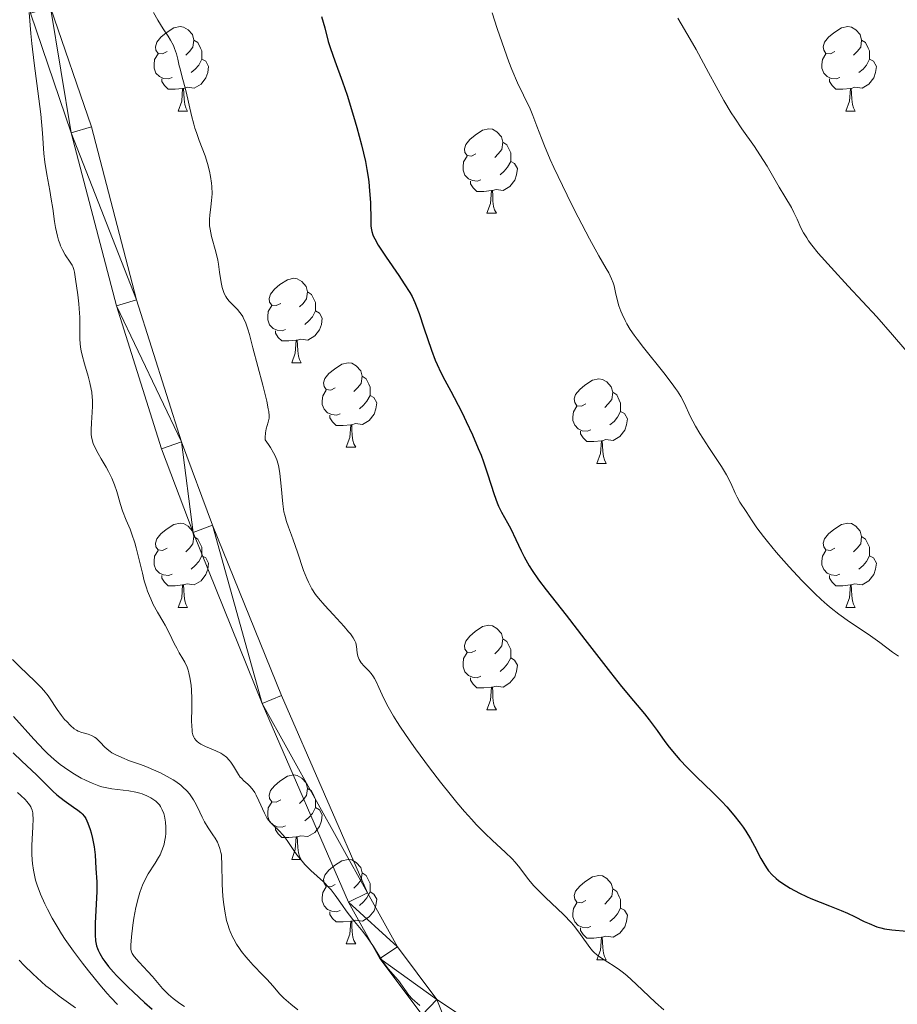
# Model space of a CAD drawing. Units: metres. Extents: x 653741 to 658262, y 4755208 to 4758279.
# Drawn here: x 656141 to 656245, y 4756264 to 4756381 of the extents above; entities that cross this region are included whole.
import ezdxf

# ---------------------------------------------------------------- set-up
doc = ezdxf.new("R2010")
doc.units = ezdxf.units.M
doc.header["$MEASUREMENT"] = 0
for name, color, linetype, lineweight in [('Carátula', 7, 'Continuous', 0), ('Elementos auxiliares', 7, 'Continuous', 0), ('Entidades rústicas y varios', 7, 'Continuous', 0), ('Relieve y altimetría', 7, 'Continuous', 0), ('Viales y ferrocarril', 7, 'Continuous', 0)]:
    doc.layers.add(name, color=color, linetype=linetype, lineweight=lineweight)

msp = doc.modelspace()

# ---------------------------------------------------------------- linework, layer by layer
at = {"layer": 'Carátula', "color": 7, "linetype": 'Continuous', "lineweight": 0}
msp.add_3dface([(653808.42, 4755208.17), (658262.26, 4755309.77), (658194.53, 4758279.01), (653740.68, 4758177.41)], dxfattribs=at)
at = {"layer": 'Elementos auxiliares', "color": 250, "linetype": 'Continuous', "lineweight": 0}
msp.add_3dface([(654684.11, 4755622.02), (658083.66, 4755699.57), (658030.25, 4758012.92), (654631.83, 4757935.37)], dxfattribs=at)
at = {"layer": 'Entidades rústicas y varios', "color": 92, "linetype": 'Continuous', "lineweight": 0, "flags": 128}
for points in [[(656158.73, 4756377.62), (656158.2, 4756377.36), (656157.67, 4756377.41), (656157.4, 4756377.78), (656157.35, 4756378.21), (656157.51, 4756378.73), (656157.99, 4756379.32), (656158.62, 4756379.85), (656159.52, 4756380.44), (656160.27, 4756380.6), (656160.69, 4756380.54), (656161.22, 4756380.23), (656161.75, 4756379.64), (656161.91, 4756379), (656161.8, 4756378.15), (656161.38, 4756377.62), (656160.96, 4756377.2)], [(656238.05, 4756377.62), (656237.52, 4756377.36), (656236.99, 4756377.41), (656236.73, 4756377.78), (656236.67, 4756378.21), (656236.83, 4756378.73), (656237.31, 4756379.32), (656237.95, 4756379.85), (656238.85, 4756380.44), (656239.59, 4756380.6), (656240.02, 4756380.54), (656240.55, 4756380.23), (656241.08, 4756379.64), (656241.24, 4756379), (656241.13, 4756378.15), (656240.7, 4756377.62), (656240.28, 4756377.2)], [(656161.91, 4756379), (656162.39, 4756378.69), (656162.7, 4756378.05), (656162.86, 4756377.73), (656162.86, 4756377.15), (656162.86, 4756376.72), (656162.49, 4756376.03), (656162.07, 4756375.55), (656161.59, 4756375.13)], [(656241.24, 4756379), (656241.71, 4756378.69), (656242.03, 4756378.05), (656242.19, 4756377.73), (656242.19, 4756377.15), (656242.19, 4756376.72), (656241.82, 4756376.03), (656241.4, 4756375.55), (656240.92, 4756375.13)], [(656159.31, 4756374.54), (656158.89, 4756374.38), (656158.3, 4756374.44), (656157.83, 4756374.65), (656157.4, 4756375.08), (656157.19, 4756375.66), (656157.19, 4756376.08), (656157.24, 4756376.67), (656157.67, 4756377.36)], [(656238.64, 4756374.54), (656238.21, 4756374.38), (656237.63, 4756374.44), (656237.15, 4756374.65), (656236.73, 4756375.08), (656236.51, 4756375.66), (656236.51, 4756376.08), (656236.57, 4756376.67), (656236.99, 4756377.36)], [(656162.86, 4756376.72), (656163.32, 4756376.47), (656163.66, 4756375.86), (656163.55, 4756375.13), (656163.34, 4756374.49), (656162.76, 4756373.75), (656161.96, 4756373.27), (656161.11, 4756373.38), (656160.68, 4756373.25)], [(656242.19, 4756376.72), (656242.64, 4756376.47), (656242.99, 4756375.86), (656242.88, 4756375.13), (656242.67, 4756374.49), (656242.08, 4756373.75), (656241.29, 4756373.27), (656240.44, 4756373.38), (656240.01, 4756373.25)], [(656160.57, 4756373.25), (656159.68, 4756373.16), (656158.84, 4756373.16), (656158.41, 4756373.59), (656158.09, 4756374.07), (656158.09, 4756374.38)], [(656239.9, 4756373.25), (656239.01, 4756373.16), (656238.16, 4756373.16), (656237.74, 4756373.59), (656237.42, 4756374.07), (656237.42, 4756374.38)], [(656160.03, 4756370.56), (656160.46, 4756371.72), (656160.57, 4756373.25), (656160.68, 4756373.25), (656160.72, 4756372.66), (656160.75, 4756371.98), (656160.82, 4756371.36), (656160.94, 4756370.96), (656161.15, 4756370.56)], [(656239.35, 4756370.56), (656239.79, 4756371.72), (656239.9, 4756373.25), (656240.01, 4756373.25), (656240.04, 4756372.66), (656240.08, 4756371.98), (656240.15, 4756371.36), (656240.26, 4756370.96), (656240.48, 4756370.56)], [(656160.03, 4756370.56), (656161.15, 4756370.56)], [(656239.35, 4756370.56), (656240.48, 4756370.56)], [(656195.42, 4756365.48), (656194.89, 4756365.22), (656194.36, 4756365.27), (656194.09, 4756365.64), (656194.04, 4756366.07), (656194.2, 4756366.59), (656194.68, 4756367.18), (656195.31, 4756367.71), (656196.21, 4756368.3), (656196.96, 4756368.46), (656197.38, 4756368.4), (656197.91, 4756368.09), (656198.44, 4756367.5), (656198.6, 4756366.86), (656198.49, 4756366.01), (656198.07, 4756365.48), (656197.65, 4756365.06)], [(656198.6, 4756366.86), (656199.08, 4756366.55), (656199.39, 4756365.91), (656199.55, 4756365.59), (656199.55, 4756365.01), (656199.55, 4756364.58), (656199.18, 4756363.89), (656198.76, 4756363.41), (656198.28, 4756362.99)], [(656196, 4756362.4), (656195.58, 4756362.24), (656194.99, 4756362.3), (656194.52, 4756362.51), (656194.09, 4756362.94), (656193.88, 4756363.52), (656193.88, 4756363.94), (656193.93, 4756364.53), (656194.36, 4756365.22)], [(656199.55, 4756364.58), (656200.01, 4756364.33), (656200.35, 4756363.72), (656200.24, 4756362.99), (656200.03, 4756362.35), (656199.45, 4756361.61), (656198.65, 4756361.13), (656197.8, 4756361.24), (656197.37, 4756361.11)], [(656197.26, 4756361.11), (656196.37, 4756361.02), (656195.53, 4756361.02), (656195.1, 4756361.45), (656194.78, 4756361.93), (656194.78, 4756362.24)], [(656196.72, 4756358.42), (656197.15, 4756359.58), (656197.26, 4756361.11), (656197.37, 4756361.11), (656197.41, 4756360.52), (656197.44, 4756359.84), (656197.51, 4756359.22), (656197.63, 4756358.82), (656197.84, 4756358.42)], [(656196.72, 4756358.42), (656197.84, 4756358.42)], [(656172.23, 4756347.71), (656171.7, 4756347.45), (656171.17, 4756347.5), (656170.9, 4756347.87), (656170.85, 4756348.3), (656171.01, 4756348.82), (656171.49, 4756349.41), (656172.12, 4756349.94), (656173.02, 4756350.53), (656173.77, 4756350.69), (656174.19, 4756350.63), (656174.72, 4756350.32), (656175.25, 4756349.73), (656175.41, 4756349.09), (656175.3, 4756348.24), (656174.88, 4756347.71), (656174.46, 4756347.29)], [(656175.41, 4756349.09), (656175.89, 4756348.78), (656176.2, 4756348.14), (656176.36, 4756347.82), (656176.36, 4756347.24), (656176.36, 4756346.81), (656175.99, 4756346.12), (656175.57, 4756345.64), (656175.09, 4756345.22)], [(656172.81, 4756344.63), (656172.39, 4756344.47), (656171.8, 4756344.53), (656171.33, 4756344.74), (656170.9, 4756345.17), (656170.69, 4756345.75), (656170.69, 4756346.17), (656170.74, 4756346.76), (656171.17, 4756347.45)], [(656176.36, 4756346.81), (656176.82, 4756346.56), (656177.16, 4756345.95), (656177.05, 4756345.22), (656176.84, 4756344.58), (656176.26, 4756343.84), (656175.46, 4756343.36), (656174.61, 4756343.47), (656174.18, 4756343.34)], [(656174.07, 4756343.34), (656173.18, 4756343.25), (656172.34, 4756343.25), (656171.91, 4756343.68), (656171.59, 4756344.16), (656171.59, 4756344.47)], [(656173.53, 4756340.65), (656173.96, 4756341.81), (656174.07, 4756343.34), (656174.18, 4756343.34), (656174.22, 4756342.75), (656174.25, 4756342.07), (656174.32, 4756341.45), (656174.44, 4756341.05), (656174.65, 4756340.65)], [(656173.53, 4756340.65), (656174.65, 4756340.65)], [(656178.7, 4756337.68), (656178.17, 4756337.41), (656177.64, 4756337.47), (656177.38, 4756337.84), (656177.32, 4756338.26), (656177.48, 4756338.78), (656177.96, 4756339.38), (656178.6, 4756339.91), (656179.5, 4756340.49), (656180.24, 4756340.65), (656180.67, 4756340.6), (656181.2, 4756340.28), (656181.73, 4756339.7), (656181.89, 4756339.06), (656181.78, 4756338.21), (656181.35, 4756337.68), (656180.93, 4756337.25)], [(656181.89, 4756339.06), (656182.36, 4756338.74), (656182.68, 4756338.1), (656182.84, 4756337.78), (656182.84, 4756337.2), (656182.84, 4756336.78), (656182.47, 4756336.09), (656182.05, 4756335.61), (656181.57, 4756335.19)], [(656208.48, 4756335.77), (656207.95, 4756335.51), (656207.42, 4756335.56), (656207.15, 4756335.93), (656207.1, 4756336.36), (656207.26, 4756336.88), (656207.74, 4756337.47), (656208.37, 4756338), (656209.27, 4756338.59), (656210.02, 4756338.75), (656210.44, 4756338.69), (656210.97, 4756338.38), (656211.5, 4756337.79), (656211.66, 4756337.15), (656211.55, 4756336.3), (656211.13, 4756335.77), (656210.71, 4756335.35)], [(656179.29, 4756334.6), (656178.86, 4756334.44), (656178.28, 4756334.5), (656177.8, 4756334.71), (656177.38, 4756335.13), (656177.16, 4756335.72), (656177.16, 4756336.14), (656177.22, 4756336.72), (656177.64, 4756337.41)], [(656182.84, 4756336.78), (656183.29, 4756336.53), (656183.64, 4756335.91), (656183.53, 4756335.19), (656183.32, 4756334.55), (656182.73, 4756333.81), (656181.94, 4756333.33), (656181.09, 4756333.43), (656180.66, 4756333.3)], [(656211.66, 4756337.15), (656212.14, 4756336.84), (656212.45, 4756336.2), (656212.61, 4756335.88), (656212.61, 4756335.3), (656212.61, 4756334.87), (656212.24, 4756334.18), (656211.82, 4756333.7), (656211.34, 4756333.28)], [(656209.06, 4756332.69), (656208.64, 4756332.53), (656208.05, 4756332.59), (656207.58, 4756332.8), (656207.15, 4756333.23), (656206.94, 4756333.81), (656206.94, 4756334.23), (656206.99, 4756334.82), (656207.42, 4756335.51)], [(656180.55, 4756333.3), (656179.66, 4756333.22), (656178.81, 4756333.22), (656178.39, 4756333.65), (656178.07, 4756334.12), (656178.07, 4756334.44)], [(656212.61, 4756334.87), (656213.07, 4756334.62), (656213.41, 4756334.01), (656213.3, 4756333.28), (656213.09, 4756332.64), (656212.51, 4756331.9), (656211.71, 4756331.42), (656210.86, 4756331.53), (656210.43, 4756331.4)], [(656180, 4756330.62), (656180.44, 4756331.78), (656180.55, 4756333.3), (656180.66, 4756333.3), (656180.69, 4756332.72), (656180.73, 4756332.03), (656180.8, 4756331.42), (656180.91, 4756331.02), (656181.13, 4756330.62)], [(656210.32, 4756331.4), (656209.43, 4756331.31), (656208.59, 4756331.31), (656208.16, 4756331.74), (656207.84, 4756332.22), (656207.84, 4756332.53)], [(656180, 4756330.62), (656181.13, 4756330.62)], [(656209.78, 4756328.71), (656210.21, 4756329.87), (656210.32, 4756331.4), (656210.43, 4756331.4), (656210.47, 4756330.81), (656210.5, 4756330.13), (656210.57, 4756329.51), (656210.69, 4756329.11), (656210.9, 4756328.71)], [(656209.78, 4756328.71), (656210.9, 4756328.71)], [(656158.73, 4756318.63), (656158.2, 4756318.37), (656157.67, 4756318.42), (656157.4, 4756318.79), (656157.35, 4756319.22), (656157.51, 4756319.74), (656157.99, 4756320.33), (656158.62, 4756320.86), (656159.52, 4756321.45), (656160.27, 4756321.61), (656160.69, 4756321.55), (656161.22, 4756321.24), (656161.75, 4756320.65), (656161.91, 4756320.01), (656161.8, 4756319.16), (656161.38, 4756318.63), (656160.96, 4756318.21)], [(656238.05, 4756318.63), (656237.52, 4756318.37), (656236.99, 4756318.42), (656236.73, 4756318.79), (656236.67, 4756319.22), (656236.83, 4756319.74), (656237.31, 4756320.33), (656237.95, 4756320.86), (656238.85, 4756321.45), (656239.59, 4756321.61), (656240.02, 4756321.55), (656240.55, 4756321.24), (656241.08, 4756320.65), (656241.24, 4756320.01), (656241.13, 4756319.16), (656240.7, 4756318.63), (656240.28, 4756318.21)], [(656161.91, 4756320.01), (656162.39, 4756319.7), (656162.7, 4756319.06), (656162.86, 4756318.74), (656162.86, 4756318.16), (656162.86, 4756317.73), (656162.49, 4756317.04), (656162.07, 4756316.56), (656161.59, 4756316.14)], [(656241.24, 4756320.01), (656241.71, 4756319.7), (656242.03, 4756319.06), (656242.19, 4756318.74), (656242.19, 4756318.16), (656242.19, 4756317.73), (656241.82, 4756317.04), (656241.4, 4756316.56), (656240.92, 4756316.14)], [(656159.31, 4756315.55), (656158.89, 4756315.39), (656158.3, 4756315.45), (656157.83, 4756315.66), (656157.4, 4756316.09), (656157.19, 4756316.67), (656157.19, 4756317.09), (656157.24, 4756317.68), (656157.67, 4756318.37)], [(656162.86, 4756317.73), (656163.32, 4756317.48), (656163.66, 4756316.87), (656163.55, 4756316.14), (656163.34, 4756315.5), (656162.76, 4756314.76), (656161.96, 4756314.28), (656161.11, 4756314.39), (656160.68, 4756314.26)], [(656238.64, 4756315.55), (656238.21, 4756315.39), (656237.63, 4756315.45), (656237.15, 4756315.66), (656236.73, 4756316.09), (656236.51, 4756316.67), (656236.51, 4756317.09), (656236.57, 4756317.68), (656236.99, 4756318.37)], [(656242.19, 4756317.73), (656242.64, 4756317.48), (656242.99, 4756316.87), (656242.88, 4756316.14), (656242.67, 4756315.5), (656242.08, 4756314.76), (656241.29, 4756314.28), (656240.44, 4756314.39), (656240.01, 4756314.26)], [(656160.57, 4756314.26), (656159.68, 4756314.17), (656158.84, 4756314.17), (656158.41, 4756314.6), (656158.09, 4756315.08), (656158.09, 4756315.39)], [(656239.9, 4756314.26), (656239.01, 4756314.17), (656238.16, 4756314.17), (656237.74, 4756314.6), (656237.42, 4756315.08), (656237.42, 4756315.39)], [(656160.03, 4756311.57), (656160.46, 4756312.73), (656160.57, 4756314.26), (656160.68, 4756314.26), (656160.72, 4756313.67), (656160.75, 4756312.99), (656160.82, 4756312.37), (656160.94, 4756311.97), (656161.15, 4756311.57)], [(656239.35, 4756311.57), (656239.79, 4756312.73), (656239.9, 4756314.26), (656240.01, 4756314.26), (656240.04, 4756313.67), (656240.08, 4756312.99), (656240.15, 4756312.37), (656240.26, 4756311.97), (656240.48, 4756311.57)], [(656160.03, 4756311.57), (656161.15, 4756311.57)], [(656239.35, 4756311.57), (656240.48, 4756311.57)], [(656195.42, 4756306.49), (656194.89, 4756306.23), (656194.36, 4756306.28), (656194.09, 4756306.65), (656194.04, 4756307.08), (656194.2, 4756307.6), (656194.68, 4756308.19), (656195.31, 4756308.72), (656196.21, 4756309.31), (656196.96, 4756309.47), (656197.38, 4756309.41), (656197.91, 4756309.1), (656198.44, 4756308.51), (656198.6, 4756307.87), (656198.49, 4756307.02), (656198.07, 4756306.49), (656197.65, 4756306.07)], [(656198.6, 4756307.87), (656199.08, 4756307.56), (656199.39, 4756306.92), (656199.55, 4756306.6), (656199.55, 4756306.02), (656199.55, 4756305.59), (656199.18, 4756304.9), (656198.76, 4756304.42), (656198.28, 4756304)], [(656196, 4756303.41), (656195.58, 4756303.25), (656194.99, 4756303.31), (656194.52, 4756303.52), (656194.09, 4756303.95), (656193.88, 4756304.53), (656193.88, 4756304.95), (656193.93, 4756305.54), (656194.36, 4756306.23)], [(656199.55, 4756305.59), (656200.01, 4756305.34), (656200.35, 4756304.73), (656200.24, 4756304), (656200.03, 4756303.36), (656199.45, 4756302.62), (656198.65, 4756302.14), (656197.8, 4756302.25), (656197.37, 4756302.12)], [(656197.26, 4756302.12), (656196.37, 4756302.03), (656195.53, 4756302.03), (656195.1, 4756302.46), (656194.78, 4756302.94), (656194.78, 4756303.25)], [(656196.72, 4756299.43), (656197.15, 4756300.59), (656197.26, 4756302.12), (656197.37, 4756302.12), (656197.41, 4756301.53), (656197.44, 4756300.85), (656197.51, 4756300.23), (656197.63, 4756299.83), (656197.84, 4756299.43)], [(656196.72, 4756299.43), (656197.84, 4756299.43)], [(656172.23, 4756288.72), (656171.7, 4756288.46), (656171.17, 4756288.51), (656170.9, 4756288.88), (656170.85, 4756289.31), (656171.01, 4756289.83), (656171.49, 4756290.42), (656172.12, 4756290.95), (656173.02, 4756291.54), (656173.77, 4756291.7), (656174.19, 4756291.64), (656174.72, 4756291.33), (656175.25, 4756290.74), (656175.41, 4756290.1), (656175.3, 4756289.25), (656174.88, 4756288.72), (656174.46, 4756288.3)], [(656175.41, 4756290.1), (656175.89, 4756289.79), (656176.2, 4756289.15), (656176.36, 4756288.83), (656176.36, 4756288.25), (656176.36, 4756287.82), (656175.99, 4756287.13), (656175.57, 4756286.65), (656175.09, 4756286.23)], [(656172.81, 4756285.64), (656172.39, 4756285.48), (656171.8, 4756285.54), (656171.33, 4756285.75), (656170.9, 4756286.18), (656170.69, 4756286.76), (656170.69, 4756287.18), (656170.74, 4756287.77), (656171.17, 4756288.46)], [(656176.36, 4756287.82), (656176.82, 4756287.57), (656177.16, 4756286.96), (656177.05, 4756286.23), (656176.84, 4756285.59), (656176.26, 4756284.85), (656175.46, 4756284.37), (656174.61, 4756284.48), (656174.18, 4756284.35)], [(656174.07, 4756284.35), (656173.18, 4756284.26), (656172.34, 4756284.26), (656171.91, 4756284.69), (656171.59, 4756285.17), (656171.59, 4756285.48)], [(656173.53, 4756281.66), (656173.96, 4756282.82), (656174.07, 4756284.35), (656174.18, 4756284.35), (656174.22, 4756283.76), (656174.25, 4756283.08), (656174.32, 4756282.46), (656174.44, 4756282.06), (656174.65, 4756281.66)], [(656173.53, 4756281.66), (656174.65, 4756281.66)], [(656178.7, 4756278.69), (656178.17, 4756278.42), (656177.64, 4756278.48), (656177.38, 4756278.85), (656177.32, 4756279.27), (656177.48, 4756279.79), (656177.96, 4756280.39), (656178.6, 4756280.92), (656179.5, 4756281.5), (656180.24, 4756281.66), (656180.67, 4756281.61), (656181.2, 4756281.29), (656181.73, 4756280.71), (656181.89, 4756280.07), (656181.78, 4756279.22), (656181.35, 4756278.69), (656180.93, 4756278.26)], [(656181.89, 4756280.07), (656182.36, 4756279.75), (656182.68, 4756279.11), (656182.84, 4756278.79), (656182.84, 4756278.21), (656182.84, 4756277.79), (656182.47, 4756277.1), (656182.05, 4756276.62), (656181.57, 4756276.2)], [(656208.48, 4756276.78), (656207.95, 4756276.52), (656207.42, 4756276.57), (656207.15, 4756276.94), (656207.1, 4756277.37), (656207.26, 4756277.89), (656207.74, 4756278.48), (656208.37, 4756279.01), (656209.27, 4756279.6), (656210.02, 4756279.76), (656210.44, 4756279.7), (656210.97, 4756279.39), (656211.5, 4756278.8), (656211.66, 4756278.16), (656211.55, 4756277.31), (656211.13, 4756276.78), (656210.71, 4756276.36)], [(656179.29, 4756275.61), (656178.86, 4756275.45), (656178.28, 4756275.51), (656177.8, 4756275.72), (656177.38, 4756276.14), (656177.16, 4756276.73), (656177.16, 4756277.15), (656177.22, 4756277.73), (656177.64, 4756278.42)], [(656182.84, 4756277.79), (656183.29, 4756277.54), (656183.64, 4756276.92), (656183.53, 4756276.2), (656183.32, 4756275.56), (656182.73, 4756274.82), (656181.94, 4756274.34), (656181.09, 4756274.44), (656180.66, 4756274.31)], [(656211.66, 4756278.16), (656212.14, 4756277.85), (656212.45, 4756277.21), (656212.61, 4756276.89), (656212.61, 4756276.31), (656212.61, 4756275.88), (656212.24, 4756275.19), (656211.82, 4756274.71), (656211.34, 4756274.29)], [(656180.55, 4756274.31), (656179.66, 4756274.23), (656178.81, 4756274.23), (656178.39, 4756274.66), (656178.07, 4756275.13), (656178.07, 4756275.45)], [(656209.06, 4756273.7), (656208.64, 4756273.54), (656208.05, 4756273.6), (656207.58, 4756273.81), (656207.15, 4756274.24), (656206.94, 4756274.82), (656206.94, 4756275.24), (656206.99, 4756275.83), (656207.42, 4756276.52)], [(656212.61, 4756275.88), (656213.07, 4756275.63), (656213.41, 4756275.02), (656213.3, 4756274.29), (656213.09, 4756273.65), (656212.51, 4756272.91), (656211.71, 4756272.43), (656210.86, 4756272.54), (656210.43, 4756272.41)], [(656180, 4756271.63), (656180.44, 4756272.79), (656180.55, 4756274.31), (656180.66, 4756274.31), (656180.69, 4756273.73), (656180.73, 4756273.04), (656180.8, 4756272.43), (656180.91, 4756272.03), (656181.13, 4756271.63)], [(656210.32, 4756272.41), (656209.43, 4756272.32), (656208.59, 4756272.32), (656208.16, 4756272.75), (656207.84, 4756273.23), (656207.84, 4756273.54)], [(656209.78, 4756269.72), (656210.21, 4756270.88), (656210.32, 4756272.41), (656210.43, 4756272.41), (656210.47, 4756271.82), (656210.5, 4756271.14), (656210.57, 4756270.52), (656210.69, 4756270.12), (656210.9, 4756269.72)], [(656180, 4756271.63), (656181.13, 4756271.63)], [(656209.78, 4756269.72), (656210.9, 4756269.72)]]:
    msp.add_lwpolyline(points, dxfattribs=at)
at = {"layer": 'Relieve y altimetría', "color": 36, "linetype": 'Continuous', "lineweight": 0, "flags": 128}
for points, elevation in [([(656142.35, 4756382.25), (656142.55, 4756379.79), (656142.67, 4756378.58), (656142.94, 4756376.24), (656143.49, 4756372.01), (656143.71, 4756370.2), (656143.92, 4756367.92), (656144.1, 4756365.51), (656144.2, 4756364.48), (656144.42, 4756363.03), (656144.79, 4756361.11), (656144.97, 4756360.08), (656145.14, 4756358.97), (656145.36, 4756357.46), (656145.48, 4756356.73), (656145.7, 4756355.7), (656145.83, 4756355.24), (656145.97, 4756354.82), (656146.07, 4756354.56), (656146.29, 4756354.09), (656146.63, 4756353.5), (656147.22, 4756352.62), (656147.43, 4756352.27), (656147.51, 4756352.11), (656147.64, 4756351.73), (656147.71, 4756351.43), (656147.85, 4756350.61), (656148.11, 4756348.74), (656148.23, 4756347.65), (656148.31, 4756346.57), (656148.34, 4756346.06), (656148.35, 4756345.12), (656148.34, 4756343.97), (656148.35, 4756343.41), (656148.43, 4756342.53), (656148.52, 4756342.07), (656148.63, 4756341.58), (656148.92, 4756340.54), (656149.36, 4756339.05), (656149.56, 4756338.29), (656149.72, 4756337.53), (656149.78, 4756337.15), (656149.83, 4756336.59), (656149.85, 4756336.22), (656149.85, 4756335.5), (656149.82, 4756334.81), (656149.73, 4756333.53), (656149.69, 4756332.7), (656149.7, 4756332.33), (656149.72, 4756332.1), (656149.78, 4756331.67), (656149.95, 4756331.08), (656150.11, 4756330.7), (656150.52, 4756329.9), (656150.9, 4756329.23), (656151.47, 4756328.25), (656151.75, 4756327.74), (656152.15, 4756326.95), (656152.32, 4756326.56), (656152.47, 4756326.16), (656152.74, 4756325.38), (656153.18, 4756323.84), (656153.42, 4756323.09), (656153.87, 4756321.97), (656154.32, 4756320.89), (656154.55, 4756320.29), (656154.89, 4756319.26), (656155.05, 4756318.68), (656155.36, 4756317.42), (656155.79, 4756315.65), (656156.02, 4756314.77), (656156.27, 4756313.93), (656156.41, 4756313.53), (656156.63, 4756312.96), (656156.78, 4756312.6), (656157.09, 4756311.93), (656157.58, 4756311.02), (656158.21, 4756309.96)], 1140), ([(656157.11, 4756382.28), (656157.62, 4756381.36), (656158.27, 4756380.34), (656158.86, 4756379.44), (656159.13, 4756378.99), (656159.47, 4756378.33), (656159.61, 4756378), (656159.84, 4756377.36), (656160, 4756376.73), (656160.17, 4756375.94), (656160.26, 4756375.57), (656160.47, 4756374.76), (656160.81, 4756373.59), (656160.99, 4756372.86), (656161.62, 4756370.04), (656161.89, 4756369.02), (656162.04, 4756368.52), (656162.2, 4756368.03), (656162.54, 4756367.07), (656163.23, 4756365.24), (656163.53, 4756364.33), (656163.77, 4756363.41), (656163.89, 4756362.79), (656164, 4756361.98), (656164.04, 4756361.59), (656164.07, 4756360.73), (656164.05, 4756360.32), (656164.02, 4756359.92), (656163.92, 4756359.17), (656163.79, 4756358.2), (656163.75, 4756357.7), (656163.76, 4756357.2), (656163.78, 4756356.93), (656163.83, 4756356.53), (656164.01, 4756355.67), (656164.52, 4756353.83), (656164.74, 4756352.86), (656164.83, 4756352.38), (656164.97, 4756351.41), (656165.15, 4756350.18), (656165.26, 4756349.62), (656165.42, 4756349.11), (656165.52, 4756348.87), (656165.69, 4756348.54), (656165.82, 4756348.34), (656166.11, 4756347.97), (656167.08, 4756346.98), (656167.38, 4756346.63), (656167.52, 4756346.44), (656167.71, 4756346.15), (656167.82, 4756345.93), (656168.04, 4756345.47), (656168.32, 4756344.65), (656168.51, 4756344.01), (656168.92, 4756342.45), (656170.09, 4756337.99), (656170.56, 4756336.08), (656170.75, 4756335.2), (656170.8, 4756334.86), (656170.86, 4756334.35), (656170.85, 4756334.09), (656170.83, 4756333.93), (656170.75, 4756333.62), (656170.51, 4756332.81), (656170.41, 4756332.32), (656170.37, 4756331.79), (656170.38, 4756331.51), (656170.78, 4756330.94), (656171.01, 4756330.59), (656171.38, 4756329.96), (656171.53, 4756329.67), (656171.76, 4756329.13), (656171.93, 4756328.6), (656172.01, 4756328.25), (656172.12, 4756327.49), (656172.27, 4756326), (656172.47, 4756323.89)], 1145), ([(656197.34, 4756382.23), (656197.93, 4756380.38), (656198.79, 4756377.88), (656199.34, 4756376.4), (656199.69, 4756375.5), (656200.36, 4756373.92), (656201.05, 4756372.45), (656201.84, 4756370.81), (656202.18, 4756370.03), (656202.66, 4756368.76), (656203.19, 4756367.33), (656203.55, 4756366.44), (656204.25, 4756364.81), (656204.69, 4756363.84), (656205.71, 4756361.7), (656206.82, 4756359.43), (656207.56, 4756357.95), (656208.9, 4756355.37), (656210, 4756353.37), (656210.9, 4756351.86), (656211.19, 4756351.35), (656211.53, 4756350.65), (656211.71, 4756350.16), (656211.82, 4756349.81), (656212.01, 4756349.01), (656212.23, 4756348.02), (656212.4, 4756347.43), (656212.63, 4756346.79), (656212.77, 4756346.44), (656213.13, 4756345.68), (656213.35, 4756345.27), (656213.75, 4756344.63), (656214.22, 4756343.93), (656214.56, 4756343.45), (656215.32, 4756342.46), (656217.72, 4756339.47), (656218.74, 4756338.17), (656219.14, 4756337.61), (656219.37, 4756337.27), (656219.76, 4756336.64), (656220.2, 4756335.82), (656220.88, 4756334.33), (656221.52, 4756333.12), (656222.01, 4756332.26), (656222.36, 4756331.69), (656223.08, 4756330.58), (656224.58, 4756328.35), (656225.2, 4756327.34), (656225.7, 4756326.35), (656226.22, 4756325.17), (656226.44, 4756324.68), (656226.77, 4756324.1), (656227.52, 4756323), (656228.24, 4756321.87), (656228.8, 4756321.06), (656229.58, 4756320.03), (656230.06, 4756319.41), (656231.09, 4756318.16), (656231.68, 4756317.48), (656232.62, 4756316.41), (656234.12, 4756314.79), (656235.15, 4756313.75), (656235.66, 4756313.25), (656236.41, 4756312.55), (656237.14, 4756311.91), (656237.61, 4756311.52), (656238.52, 4756310.81), (656239.79, 4756309.89), (656242, 4756308.4), (656243.38, 4756307.42), (656244.92, 4756306.28), (656245.62, 4756305.81)], 1155), ([(656219.41, 4756381.61), (656220.85, 4756379.1), (656221.56, 4756377.86), (656223.05, 4756375.15), (656224.88, 4756371.83), (656225.75, 4756370.37), (656226.17, 4756369.7), (656226.99, 4756368.46), (656228.49, 4756366.34), (656229.15, 4756365.38), (656230.01, 4756364.01), (656231.44, 4756361.51), (656232.1, 4756360.41), (656232.89, 4756359.1), (656233.2, 4756358.52), (656233.56, 4756357.73), (656234.02, 4756356.67), (656234.34, 4756356.08), (656234.71, 4756355.49), (656234.94, 4756355.16), (656235.34, 4756354.62), (656236.09, 4756353.69), (656237.61, 4756351.96), (656239.65, 4756349.75), (656243.03, 4756346.1), (656244.91, 4756343.99), (656247.85, 4756340.58)], 1160), ([(656172.47, 4756323.89), (656172.61, 4756322.96), (656172.7, 4756322.54), (656172.9, 4756321.81), (656173.14, 4756321.13), (656173.52, 4756320.18), (656173.72, 4756319.63), (656174.21, 4756318.15), (656174.93, 4756316), (656175.31, 4756315.02), (656175.51, 4756314.59), (656175.92, 4756313.81), (656176.37, 4756313.13), (656176.7, 4756312.7), (656177.45, 4756311.82), (656178.44, 4756310.75), (656179.76, 4756309.32), (656180.29, 4756308.71), (656180.5, 4756308.45), (656180.83, 4756308), (656181.04, 4756307.63), (656181.13, 4756307.4), (656181.22, 4756306.96), (656181.31, 4756306.21), (656181.39, 4756305.81), (656181.54, 4756305.41), (656181.66, 4756305.21), (656181.8, 4756305.02), (656182.15, 4756304.62), (656182.7, 4756304.05), (656182.98, 4756303.73), (656183.24, 4756303.37), (656183.37, 4756303.17), (656183.54, 4756302.86), (656183.88, 4756302.1), (656184.27, 4756301.23), (656184.52, 4756300.71), (656185, 4756299.78), (656185.64, 4756298.68), (656186.03, 4756298.05), (656186.47, 4756297.36), (656187.49, 4756295.86), (656188.25, 4756294.78), (656189.9, 4756292.53), (656191.2, 4756290.83), (656192.5, 4756289.2), (656193.14, 4756288.43), (656194.06, 4756287.36), (656194.92, 4756286.4), (656195.46, 4756285.82), (656196.47, 4756284.79), (656197.37, 4756283.92), (656198.87, 4756282.54), (656199.72, 4756281.72), (656200.06, 4756281.35), (656200.63, 4756280.66), (656201.65, 4756279.29), (656202.31, 4756278.51), (656202.73, 4756278.08), (656203.69, 4756277.14), (656205.11, 4756275.8), (656205.81, 4756275.12), (656206.76, 4756274.12), (656207.17, 4756273.64), (656207.85, 4756272.73), (656208.94, 4756271.2), (656209.27, 4756270.8), (656209.45, 4756270.61), (656209.73, 4756270.37), (656209.92, 4756270.22), (656210.33, 4756269.94), (656211.85, 4756268.99), (656212.47, 4756268.56), (656212.8, 4756268.3), (656213.33, 4756267.86), (656214.46, 4756266.84), (656216.74, 4756264.68), (656217.72, 4756263.78)], 1145), ([(656158.21, 4756309.96), (656158.49, 4756309.48), (656159.01, 4756308.5), (656159.58, 4756307.32), (656159.87, 4756306.77), (656160.18, 4756306.22), (656160.61, 4756305.48), (656160.82, 4756305.09), (656161.1, 4756304.48), (656161.22, 4756304.15), (656161.32, 4756303.81), (656161.47, 4756303.09), (656161.58, 4756302.33), (656161.62, 4756301.81), (656161.66, 4756300.75), (656161.65, 4756299.57), (656161.63, 4756298.12), (656161.65, 4756297.49), (656161.69, 4756297), (656161.72, 4756296.77), (656161.8, 4756296.46), (656161.92, 4756296.17), (656161.99, 4756296.04), (656162.18, 4756295.8), (656162.29, 4756295.68), (656162.5, 4756295.52), (656162.73, 4756295.37), (656163.29, 4756295.08), (656164.53, 4756294.55), (656165.1, 4756294.27), (656165.35, 4756294.12), (656165.78, 4756293.79), (656166.12, 4756293.45), (656166.31, 4756293.21), (656166.62, 4756292.74), (656167.2, 4756291.75), (656167.42, 4756291.45), (656167.56, 4756291.3), (656167.86, 4756291.01), (656168.33, 4756290.59), (656168.58, 4756290.34), (656168.96, 4756289.89), (656169.14, 4756289.61), (656169.31, 4756289.31), (656169.64, 4756288.62), (656170.28, 4756287.17), (656170.63, 4756286.54), (656170.81, 4756286.28), (656171.2, 4756285.84), (656172.05, 4756285.05), (656172.48, 4756284.59), (656172.7, 4756284.31), (656173.15, 4756283.67), (656173.79, 4756282.71), (656174.15, 4756282.2), (656174.76, 4756281.44), (656175.1, 4756281.06), (656175.82, 4756280.34), (656177.29, 4756278.98), (656177.93, 4756278.34), (656178.21, 4756278.03), (656178.7, 4756277.42), (656179.55, 4756276.19), (656180, 4756275.55), (656180.81, 4756274.52), (656181.99, 4756273.08), (656182.53, 4756272.36), (656183.23, 4756271.31), (656184.03, 4756270.01), (656184.42, 4756269.42), (656185.04, 4756268.63), (656185.84, 4756267.7), (656186.2, 4756267.26), (656187.46, 4756265.52), (656187.84, 4756265.11), (656188.74, 4756264.29)], 1140), ([(656140.35, 4756305.39), (656141.24, 4756304.52), (656143.03, 4756302.84), (656143.78, 4756302.08), (656144.1, 4756301.73), (656144.61, 4756301.09), (656145, 4756300.51), (656145.44, 4756299.81), (656145.65, 4756299.48), (656146.18, 4756298.75), (656146.55, 4756298.3), (656146.8, 4756298.03), (656147.26, 4756297.56), (656147.7, 4756297.18), (656147.98, 4756297), (656148.17, 4756296.9), (656148.58, 4756296.74), (656149.33, 4756296.53), (656149.73, 4756296.38), (656150.11, 4756296.18), (656150.29, 4756296.06), (656150.46, 4756295.91), (656150.8, 4756295.56), (656151.3, 4756295.03), (656151.61, 4756294.75), (656151.97, 4756294.47), (656152.18, 4756294.34), (656152.54, 4756294.14), (656153.35, 4756293.76), (656154.27, 4756293.39), (656155.56, 4756292.92), (656156.19, 4756292.68), (656157.39, 4756292.18), (656157.95, 4756291.93), (656158.72, 4756291.53), (656159.43, 4756291.12), (656159.75, 4756290.92), (656160.34, 4756290.48), (656160.6, 4756290.26), (656161.09, 4756289.79), (656161.37, 4756289.46), (656161.55, 4756289.23), (656161.88, 4756288.75), (656162.04, 4756288.46), (656162.35, 4756287.87), (656162.89, 4756286.67), (656163.16, 4756286.12), (656163.59, 4756285.41), (656164.16, 4756284.59), (656164.42, 4756284.2), (656164.72, 4756283.69), (656164.85, 4756283.41), (656165.01, 4756282.97), (656165.13, 4756282.47), (656165.17, 4756282.19), (656165.2, 4756281.89), (656165.24, 4756281.22), (656165.28, 4756278.68), (656165.36, 4756277.31), (656165.42, 4756276.59), (656165.57, 4756275.5), (656165.8, 4756274.42), (656165.94, 4756273.91), (656166.11, 4756273.41), (656166.23, 4756273.09), (656166.51, 4756272.47), (656166.66, 4756272.17), (656166.98, 4756271.6), (656167.33, 4756271.06), (656167.58, 4756270.72), (656168.08, 4756270.07), (656168.38, 4756269.72), (656168.97, 4756269.08), (656170.11, 4756267.92), (656170.62, 4756267.39), (656171.27, 4756266.63), (656172.1, 4756265.66), (656172.58, 4756265.18), (656173.43, 4756264.47), (656174.26, 4756263.79)], 1135), ([(656140.46, 4756298.63), (656142.88, 4756295.94), (656144.13, 4756294.63), (656144.53, 4756294.24), (656145.3, 4756293.54), (656146.04, 4756292.94), (656146.52, 4756292.58), (656147.51, 4756291.92), (656148.52, 4756291.33), (656149.04, 4756291.06), (656149.82, 4756290.7), (656150.6, 4756290.41), (656150.99, 4756290.29), (656151.38, 4756290.19), (656152.15, 4756290.05), (656154.2, 4756289.81), (656155.01, 4756289.66), (656155.48, 4756289.53), (656155.77, 4756289.44), (656156.31, 4756289.22), (656156.81, 4756288.97), (656157.04, 4756288.83), (656157.38, 4756288.59), (656157.67, 4756288.3), (656157.81, 4756288.14), (656157.93, 4756287.96), (656158.15, 4756287.56), (656158.32, 4756287.11), (656158.41, 4756286.79), (656158.53, 4756286.08), (656158.57, 4756285.51), (656158.56, 4756284.72), (656158.52, 4756284.33), (656158.43, 4756283.76), (656158.37, 4756283.48), (656158.3, 4756283.22), (656158.12, 4756282.71), (656157.9, 4756282.22), (656157.72, 4756281.89), (656157.29, 4756281.2), (656156.49, 4756279.96), (656156.07, 4756279.19), (656155.8, 4756278.59), (656155.67, 4756278.27), (656155.48, 4756277.74), (656155.31, 4756277.17), (656155.02, 4756275.94), (656154.78, 4756274.67), (656154.65, 4756273.86), (656154.48, 4756272.45), (656154.4, 4756271.47), (656154.41, 4756271.12), (656154.43, 4756270.96), (656154.5, 4756270.68), (656154.58, 4756270.49), (656154.82, 4756270.11), (656155.4, 4756269.45), (656156.43, 4756268.36), (656157, 4756267.74), (656158.19, 4756266.34), (656158.9, 4756265.62), (656159.45, 4756265.13), (656159.75, 4756264.9), (656160.25, 4756264.54), (656160.79, 4756264.2)], 1130), ([(656140.97, 4756289.6), (656141.35, 4756289.27), (656141.86, 4756288.79), (656142.07, 4756288.56), (656142.4, 4756288.13), (656142.52, 4756287.92), (656142.59, 4756287.78), (656142.69, 4756287.5), (656142.76, 4756287.19), (656142.79, 4756286.98), (656142.81, 4756286.5), (656142.78, 4756285.53), (656142.68, 4756284.07), (656142.65, 4756283.32), (656142.65, 4756282.27), (656142.69, 4756281.61), (656142.73, 4756281.19), (656142.85, 4756280.38), (656143.01, 4756279.61), (656143.11, 4756279.21), (656143.3, 4756278.59), (656143.7, 4756277.53), (656144.2, 4756276.39), (656144.51, 4756275.74), (656145.07, 4756274.67), (656145.77, 4756273.48), (656146.18, 4756272.84), (656146.62, 4756272.16), (656147.61, 4756270.76), (656148.67, 4756269.34), (656149.38, 4756268.43), (656150.73, 4756266.76), (656151.62, 4756265.73), (656152.04, 4756265.27), (656152.84, 4756264.44)], 1120), ([(656141.16, 4756269.69), (656141.76, 4756269.06), (656142.76, 4756268.08), (656143.81, 4756267.12), (656144.34, 4756266.66), (656144.87, 4756266.23), (656145.9, 4756265.43), (656147.83, 4756264.01)], 1115)]:
    msp.add_lwpolyline(points, dxfattribs=dict(at, elevation=elevation))
at = {"layer": 'Relieve y altimetría', "color": 36, "linetype": 'Continuous', "lineweight": 30, "flags": 128}
for points, elevation in [([(656177.05, 4756381.79), (656177.46, 4756380.43), (656177.88, 4756378.82), (656178.13, 4756377.98), (656178.64, 4756376.53), (656179.56, 4756374.03), (656180.1, 4756372.44), (656180.89, 4756369.95), (656181.28, 4756368.61), (656181.82, 4756366.56), (656182.28, 4756364.56), (656182.46, 4756363.61), (656182.6, 4756362.72), (656182.68, 4756362.15), (656182.79, 4756361.1), (656182.88, 4756359.7), (656182.92, 4756357.58)], 1150), ([(656182.92, 4756357.58), (656182.95, 4756356.92), (656182.97, 4756356.64), (656183.05, 4756356.25), (656183.16, 4756355.87), (656183.24, 4756355.67), (656183.39, 4756355.37), (656183.8, 4756354.64), (656184.75, 4756353.2), (656186.24, 4756351.03), (656186.91, 4756350.05), (656187.57, 4756349), (656187.83, 4756348.53), (656188.17, 4756347.82), (656188.33, 4756347.43), (656188.66, 4756346.53), (656189.24, 4756344.79), (656190.13, 4756342.17), (656190.58, 4756340.98), (656190.8, 4756340.45), (656191.25, 4756339.49), (656191.72, 4756338.59), (656192.43, 4756337.3), (656192.84, 4756336.54), (656193.77, 4756334.72), (656194.27, 4756333.7), (656195.01, 4756332.09), (656195.7, 4756330.47), (656196.02, 4756329.68), (656196.3, 4756328.91), (656196.8, 4756327.46), (656197.59, 4756325), (656197.94, 4756324.03), (656198.11, 4756323.61), (656198.46, 4756322.9), (656199.18, 4756321.64), (656199.56, 4756320.94), (656200.16, 4756319.65), (656200.77, 4756318.32), (656201.13, 4756317.61), (656201.73, 4756316.53), (656202.08, 4756315.99), (656202.85, 4756314.88), (656203.77, 4756313.67), (656206.13, 4756310.68), (656208.37, 4756307.8), (656211.42, 4756303.86), (656212.71, 4756302.22), (656214.14, 4756300.49), (656215.43, 4756298.97), (656216, 4756298.26), (656216.93, 4756296.97), (656217.86, 4756295.67), (656218.37, 4756295), (656219.19, 4756294), (656219.62, 4756293.51), (656220.52, 4756292.56), (656221.46, 4756291.63), (656222.73, 4756290.41), (656223.37, 4756289.79), (656224.61, 4756288.53), (656225.21, 4756287.89), (656226.05, 4756286.93), (656226.82, 4756285.97), (656227.16, 4756285.5), (656227.48, 4756285.02), (656228.05, 4756284.1), (656228.52, 4756283.24), (656229.28, 4756281.76), (656229.73, 4756280.96), (656230.01, 4756280.54), (656230.19, 4756280.29), (656230.6, 4756279.84), (656231.09, 4756279.39), (656231.37, 4756279.16), (656231.86, 4756278.8), (656232.75, 4756278.25), (656233.86, 4756277.66), (656234.67, 4756277.27), (656235.22, 4756277.02), (656236.3, 4756276.57), (656237.4, 4756276.15), (656238.82, 4756275.6), (656239.57, 4756275.27), (656240.39, 4756274.87), (656241.55, 4756274.3), (656242.15, 4756274.03), (656243.05, 4756273.67), (656243.5, 4756273.54), (656243.95, 4756273.43), (656244.84, 4756273.29), (656246.59, 4756273.12)], 1150), ([(656140.44, 4756294.34), (656141.45, 4756293.34), (656143.2, 4756291.7), (656144.15, 4756290.75), (656145.14, 4756289.76), (656145.64, 4756289.32), (656146.48, 4756288.67), (656147.62, 4756287.88), (656148.11, 4756287.53), (656148.49, 4756287.22), (656148.65, 4756287.06), (656148.91, 4756286.75), (656149.06, 4756286.52), (656149.32, 4756285.96), (656149.58, 4756285.22), (656149.71, 4756284.81), (656149.88, 4756284.15), (656150.08, 4756283.15), (656150.18, 4756282.21), (656150.27, 4756280.58), (656150.38, 4756279), (656150.39, 4756277.86), (656150.31, 4756276.33), (656150.2, 4756274.1), (656150.18, 4756273.11), (656150.19, 4756272.69), (656150.24, 4756271.98), (656150.35, 4756271.41), (656150.46, 4756271.08), (656150.54, 4756270.87), (656150.72, 4756270.48), (656151.08, 4756269.86), (656151.32, 4756269.52), (656151.77, 4756268.94), (656152.36, 4756268.26), (656152.73, 4756267.88), (656154.07, 4756266.53), (656154.73, 4756265.89), (656156.06, 4756264.67), (656156.96, 4756263.88)], 1125)]:
    msp.add_lwpolyline(points, dxfattribs=dict(at, elevation=elevation))
at = {"layer": 'Viales y ferrocarril', "color": 250, "linetype": 'Continuous', "lineweight": 0}
for points in [[(656189.04, 4756263.18, 1141.25), (656183.99, 4756269.9, 1141.51), (656180.29, 4756276.59, 1141.71), (656170.03, 4756300.18, 1141.25), (656161.82, 4756320.49, 1142.1), (656158.07, 4756330.43, 1142.11), (656152.7, 4756347.43, 1141.71), (656147.32, 4756367.96, 1141.22), (656142.49, 4756382.18, 1140.78)], [(656144.89, 4756382.86, 1140.78), (656149.73, 4756368.68, 1141.22), (656155.1, 4756348.13, 1141.71), (656160.43, 4756331.25, 1142.11), (656164.14, 4756321.38, 1142.1), (656172.32, 4756301.13, 1141.25), (656182.53, 4756277.69, 1141.71), (656186.09, 4756271.26, 1141.51), (656190.78, 4756265.02, 1141.25), (656194.18, 4756262.78, 1141.25)]]:
    msp.add_polyline3d(points, dxfattribs=at)

# ---------------------------------------------------------------- meshes
at = {"layer": 'Viales y ferrocarril', "color": 7, "linetype": 'Continuous', "lineweight": 0}
mesh = msp.add_polyface(dxfattribs=at)
corners = [(655957.49, 4756515.87, 1168.49), (655954.12, 4756514.58, 1168.58), (655957.76, 4756513.33, 1168.49), (655959.67, 4756515.63, 1168.49), (655959.65, 4756513.11, 1168.49), (655962.91, 4756513.43, 1168.49), (655962.67, 4756515.91, 1168.49), (655970.32, 4756514.68, 1167.08), (655969.29, 4756517, 1167.08), (655967.05, 4756513.86, 1168.02), (655966.61, 4756516.32, 1168.02), (656130.77, 4756513.54, 1147.77), (656128.43, 4756514.44, 1147.77), (656127.51, 4756512.27, 1147.32), (656129.75, 4756511.15, 1147.32), (656124.85, 4756507.63, 1145.91), (656126.87, 4756506.13, 1145.91), (656121.61, 4756504.21, 1144.44), (656122.91, 4756501.6, 1144.04), (656120.53, 4756502.52, 1144.04), (656120.14, 4756500.17, 1144.04), (656122.66, 4756500.09, 1144.04), (656121.23, 4756489.07, 1142.18), (656123.71, 4756489.41, 1142.18), (656122.12, 4756484.1, 1142.37), (656124.57, 4756484.56, 1142.37), (656123.61, 4756476.76, 1143.23), (656126.09, 4756477.16, 1143.23), (656124.16, 4756471.96, 1143.58), (656126.66, 4756472.08, 1143.58), (656126.41, 4756456.38, 1143.11), (656123.91, 4756456.27, 1143.11), (656126.66, 4756453.97, 1143.11), (656124.2, 4756453.53, 1143.11), (656126.31, 4756444.95, 1142.87), (656128.73, 4756445.55, 1142.87), (656130.75, 4756426.55, 1141.06), (656133.19, 4756427.09, 1141.06), (656134.59, 4756419.88, 1140.78), (656132.15, 4756419.35, 1140.78), (656135.6, 4756407.22, 1140.78), (656137.98, 4756408.02, 1140.78), (656138.68, 4756398.8, 1140.78), (656141.07, 4756399.52, 1140.78), (656144.89, 4756382.86, 1140.78), (656142.49, 4756382.18, 1140.78), (656147.32, 4756367.96, 1141.22), (656149.73, 4756368.68, 1141.22), (656155.1, 4756348.13, 1141.71), (656152.7, 4756347.43, 1141.71)]
mesh.append_faces([[corners[k] for k in face] for face in [(0, 2, 3), (3, 5, 6), (7, 8, 9), (11, 13, 14), (14, 15, 16), (16, 17, 18), (18, 20, 21), (21, 22, 23), (23, 24, 25), (25, 26, 27), (27, 28, 29), (29, 28, 30), (30, 31, 32), (32, 34, 35), (35, 36, 37), (37, 36, 38), (38, 40, 41), (41, 42, 43), (43, 42, 44), (44, 46, 47), (47, 46, 48)]], dxfattribs={"vtx0": -1, "vtx1": -1, "color": 7})
mesh.append_faces([[corners[k] for k in face] for face in [(0, 1, 2), (3, 2, 4), (3, 4, 5), (5, 10, 6), (10, 5, 9), (11, 12, 13), (14, 13, 15), (16, 15, 17), (18, 17, 19), (18, 19, 20), (21, 20, 22), (23, 22, 24), (25, 24, 26), (27, 26, 28), (30, 28, 31), (32, 31, 33), (32, 33, 34), (35, 34, 36), (38, 36, 39), (38, 39, 40), (41, 40, 42), (44, 42, 45), (44, 45, 46), (48, 46, 49)]], dxfattribs={"vtx0": -1, "vtx2": -1, "color": 7})
mesh = msp.add_polyface(dxfattribs=at)
corners = [(656155.1, 4756348.13, 1141.71), (656152.7, 4756347.43, 1141.71), (656160.43, 4756331.25, 1142.11), (656158.07, 4756330.43, 1142.11), (656161.82, 4756320.49, 1142.1), (656164.14, 4756321.38, 1142.1), (656170.03, 4756300.18, 1141.25), (656172.32, 4756301.13, 1141.25), (656182.53, 4756277.69, 1141.71), (656180.29, 4756276.59, 1141.71), (656186.09, 4756271.26, 1141.51), (656183.99, 4756269.9, 1141.51), (656190.78, 4756265.02, 1141.25), (656189.04, 4756263.18, 1141.25), (656192.4, 4756260.96, 1141.25), (656194.18, 4756262.78, 1141.25), (656206.43, 4756244.83, 1138.92), (656204.32, 4756243.47, 1138.92), (656211.86, 4756236.12, 1137.52), (656209.76, 4756234.78, 1137.52), (656217.25, 4756227.86, 1136.76), (656215.23, 4756226.36, 1136.76), (656219.67, 4756224.99, 1136.13), (656217.93, 4756223.17, 1136.13), (656220.02, 4756221.56, 1135.52), (656221.44, 4756223.62, 1135.52), (656225.2, 4756218.38, 1134.32), (656226.5, 4756220.52, 1134.32), (656235.85, 4756212.04, 1132.57), (656237.13, 4756214.18, 1132.57), (656246.4, 4756208.63, 1131.47), (656245.12, 4756206.5, 1131.47), (656249.92, 4756203.59, 1131.47), (656251.2, 4756205.75, 1131.47), (656257.61, 4756202.01, 1130.27), (656256.39, 4756199.83, 1130.27), (656268.38, 4756196.11, 1127.8), (656278.61, 4756188.04, 1125.42), (656279.69, 4756190.3, 1125.42), (656297.03, 4756179.75, 1122.62), (656298.13, 4756181.99, 1122.62), (656331.73, 4756164.41, 1114.62), (656330.65, 4756162.15, 1114.62), (656342.03, 4756159.86, 1111.91), (656341.49, 4756157.36, 1111.91), (656346.17, 4756157.29, 1111.08), (656347.51, 4756159.77, 1111.08)]
mesh.append_faces([[corners[k] for k in face] for face in [(0, 1, 2), (2, 4, 5), (5, 6, 7), (7, 6, 8), (8, 9, 10), (10, 11, 12), (12, 14, 15), (15, 14, 16), (16, 17, 18), (18, 19, 20), (20, 21, 22), (22, 24, 25), (25, 26, 27), (27, 28, 29), (29, 28, 30), (30, 32, 33), (33, 32, 34), (34, 35, 36), (36, 37, 38), (38, 39, 40), (40, 39, 41), (41, 42, 43), (43, 45, 46)]], dxfattribs={"vtx0": -1, "vtx1": -1, "color": 7})
mesh.append_faces([[corners[k] for k in face] for face in [(2, 1, 3), (2, 3, 4), (5, 4, 6), (8, 6, 9), (10, 9, 11), (12, 11, 13), (12, 13, 14), (16, 14, 17), (18, 17, 19), (20, 19, 21), (22, 21, 23), (22, 23, 24), (25, 24, 26), (27, 26, 28), (30, 28, 31), (30, 31, 32), (34, 32, 35), (36, 35, 37), (38, 37, 39), (41, 39, 42), (43, 42, 44), (43, 44, 45)]], dxfattribs={"vtx0": -1, "vtx2": -1, "color": 7})

doc.saveas('drawing.dxf')
